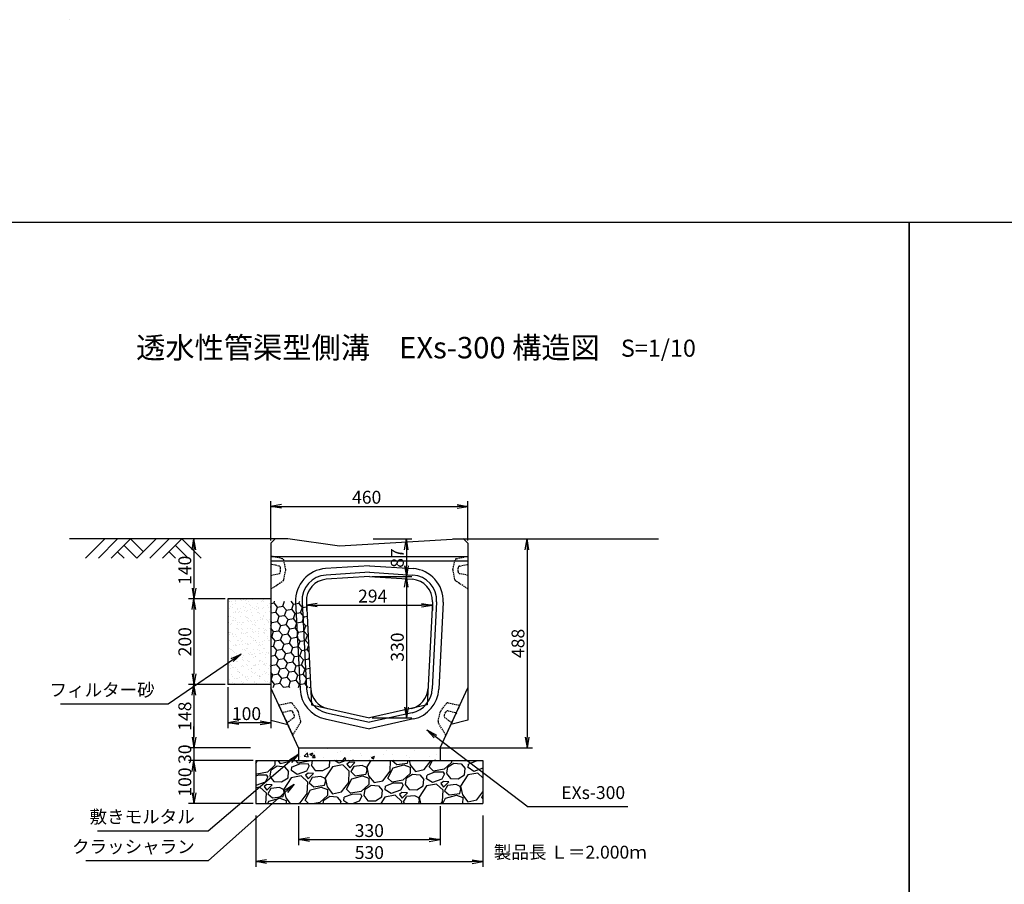
# Model space of a CAD drawing. Extents: x -725 to 6835, y 247 to 4283.
# Drawn here: x 2239 to 4537, y 2265 to 4283 of the extents above; entities that cross this region are included whole.
import ezdxf

# ---------------------------------------------------------------- set-up
doc = ezdxf.new("R2010")
doc.units = 0
doc.header["$MEASUREMENT"] = 0
doc.linetypes.add('HIDDEN', pattern=[0.375, 0.25, -0.125])
doc.linetypes.add('HIDDEN2', pattern=[4.7625, 3.175, -1.5875])
doc.layers.get('0').update_dxf_attribs({"color": 250, "linetype": 'CONTINUOUS'})
doc.layers.get('DEFPOINTS').update_dxf_attribs({"linetype": 'CONTINUOUS'})
for name, color, linetype in [('KEIKAKU', 7, 'CONTINUOUS'), ('KL', 5, 'HIDDEN'), ('saiseki', 4, 'CONTINUOUS'), ('sunpou', 3, 'CONTINUOUS'), ('TB', 5, 'HIDDEN2')]:
    doc.layers.add(name, color=color, linetype=linetype)
doc.styles.add('BIGFONT', font='simplex', dxfattribs={"bigfont": 'bigfont'})
doc.styles.get("Standard").update_dxf_attribs({"font": 'isocp.shx', "bigfont": 'bigfont.shx'})
doc.dimstyles.new('ISO-25', dxfattribs={"dimtxt": 2.5, "dimasz": 2.5, "dimexe": 1.25, "dimexo": 0.625, "dimtad": 1, "dimtih": 1, "dimdec": 4, "dimdsep": 46, "dimtxsty": 'STANDARD', "dimcen": 2.5, "dimadec": 0, "dimazin": 0, "dimtfac": 1, "dimtdec": 4, "dimtmove": 0, "dimatfit": 3, "dimfxl": 1, "dimtvp": 1, "dimtolj": 1, "dimtzin": 0, "dimarcsym": 0})

# ---------------------------------------------------------------- blocks, each defined once
blk = doc.blocks.new('_Open')
at = {"color": 0, "lineweight": -2}
for p, q in [((-1, 0.167), (0, 0)), ((-1, -0.167), (0, 0)), ((0, 0), (-1, 0))]:
    blk.add_line(p, q, dxfattribs=at)
blk = doc.blocks.new('*D17')
at = {"layer": 'DEFPOINTS', "color": 0}
for p in [(3284.7, 3147.1), (2824.7, 3061), (3284.7, 3061)]:
    blk.add_point(p, dxfattribs=at)
at = {"layer": 'sunpou'}
for p, q in [((2824.7, 3067.3), (2824.7, 3159.6)), ((3284.7, 3067.3), (3284.7, 3159.6)), ((2849.7, 3147.1), (3259.7, 3147.1))]:
    blk.add_line(p, q, dxfattribs=at)
at = {"layer": 'sunpou', "xscale": 25, "yscale": 25, "zscale": 25, "rotation": 180}
blk.add_blockref('_Open', (2824.7, 3147.1), dxfattribs=at)
at = {"layer": 'sunpou', "xscale": 25, "yscale": 25, "zscale": 25}
blk.add_blockref('_Open', (3284.7, 3147.1), dxfattribs=at)
at = {"layer": 'sunpou', "insert": (3048.5, 3168.4), "char_height": 30, "attachment_point": 5, "style": 'BIGFONT'}
blk.add_mtext('\\A1;460', dxfattribs=at)
blk = doc.blocks.new('*D18')
at = {"layer": 'DEFPOINTS', "color": 0}
for p in [(2907.7, 2924.5), (3201.8, 2924.5), (3201.8, 2916.4)]:
    blk.add_point(p, dxfattribs=at)
at = {"layer": 'sunpou'}
for p, q in [((2907.7, 2918.2), (2907.7, 2903.9)), ((2932.7, 2916.4), (3176.8, 2916.4)), ((3201.8, 2918.2), (3201.8, 2903.9))]:
    blk.add_line(p, q, dxfattribs=at)
at = {"layer": 'sunpou', "xscale": 25, "yscale": 25, "zscale": 25, "rotation": 180}
blk.add_blockref('_Open', (2907.7, 2916.4), dxfattribs=at)
at = {"layer": 'sunpou', "xscale": 25, "yscale": 25, "zscale": 25}
blk.add_blockref('_Open', (3201.8, 2916.4), dxfattribs=at)
at = {"layer": 'sunpou', "insert": (3062.5, 2937.7), "char_height": 30, "attachment_point": 5, "style": 'BIGFONT'}
blk.add_mtext('\\A1;294', dxfattribs=at)
blk = doc.blocks.new('*D19')
at = {"layer": 'DEFPOINTS', "color": 0}
for p in [(3057.3, 3071), (3054.7, 2983.6), (3141.3, 2983.6)]:
    blk.add_point(p, dxfattribs=at)
at = {"layer": 'sunpou'}
for p, q in [((3063.6, 3071), (3153.8, 3071)), ((3141.3, 3046), (3141.3, 3008.6)), ((3061, 2983.6), (3153.8, 2983.6))]:
    blk.add_line(p, q, dxfattribs=at)
at = {"layer": 'sunpou', "xscale": 25, "yscale": 25, "zscale": 25}
for p, rotation in [((3141.3, 3071), 90), ((3141.3, 2983.6), 270)]:
    blk.add_blockref('_Open', p, dxfattribs=dict(at, rotation=rotation))
at = {"layer": 'sunpou', "insert": (3120, 3026.5), "char_height": 30, "attachment_point": 5, "rotation": 90, "style": 'BIGFONT'}
blk.add_mtext('\\A1;87', dxfattribs=at)
blk = doc.blocks.new('*D20')
at = {"layer": 'DEFPOINTS', "color": 0}
for p in [(3054.7, 2983.6), (3054.7, 2653.6), (3141.3, 2653.6)]:
    blk.add_point(p, dxfattribs=at)
at = {"layer": 'sunpou'}
for p, q in [((3061, 2983.6), (3153.8, 2983.6)), ((3141.3, 2958.6), (3141.3, 2678.6)), ((3061, 2653.6), (3153.8, 2653.6))]:
    blk.add_line(p, q, dxfattribs=at)
at = {"layer": 'sunpou', "xscale": 25, "yscale": 25, "zscale": 25}
for p, rotation in [((3141.3, 2983.6), 90), ((3141.3, 2653.6), 270)]:
    blk.add_blockref('_Open', p, dxfattribs=dict(at, rotation=rotation))
at = {"layer": 'sunpou', "insert": (3120, 2818.6), "char_height": 30, "attachment_point": 5, "rotation": 90, "style": 'BIGFONT'}
blk.add_mtext('\\A1;330', dxfattribs=at)
blk = doc.blocks.new('*D21')
at = {"layer": 'DEFPOINTS', "color": 0}
for p in [(2834.7, 3071), (2645.2, 2931), (2724.7, 2931)]:
    blk.add_point(p, dxfattribs=at)
at = {"layer": 'sunpou'}
for p, q in [((2828.5, 3071), (2632.7, 3071)), ((2645.2, 3046), (2645.2, 2956)), ((2718.5, 2931), (2632.7, 2931))]:
    blk.add_line(p, q, dxfattribs=at)
at = {"layer": 'sunpou', "xscale": 25, "yscale": 25, "zscale": 25}
for p, rotation in [((2645.2, 3071), 90), ((2645.2, 2931), 270)]:
    blk.add_blockref('_Open', p, dxfattribs=dict(at, rotation=rotation))
at = {"layer": 'sunpou', "insert": (2624, 2997.9), "char_height": 30, "attachment_point": 5, "rotation": 90, "style": 'BIGFONT'}
blk.add_mtext('\\A1;140', dxfattribs=at)
blk = doc.blocks.new('*D22')
at = {"layer": 'DEFPOINTS', "color": 0}
for p in [(2724.7, 2931), (2645.2, 2731.1), (2724.7, 2731.1)]:
    blk.add_point(p, dxfattribs=at)
at = {"layer": 'sunpou'}
for p, q in [((2718.5, 2931), (2632.7, 2931)), ((2645.2, 2906), (2645.2, 2756.1)), ((2718.5, 2731.1), (2632.7, 2731.1))]:
    blk.add_line(p, q, dxfattribs=at)
at = {"layer": 'sunpou', "xscale": 25, "yscale": 25, "zscale": 25}
for p, rotation in [((2645.2, 2931), 90), ((2645.2, 2731.1), 270)]:
    blk.add_blockref('_Open', p, dxfattribs=dict(at, rotation=rotation))
at = {"layer": 'sunpou', "insert": (2624, 2831.1), "char_height": 30, "attachment_point": 5, "rotation": 90, "style": 'BIGFONT'}
blk.add_mtext('\\A1;200', dxfattribs=at)
blk = doc.blocks.new('*D23')
at = {"layer": 'DEFPOINTS', "color": 0}
for p in [(2724.7, 2731.1), (2645.2, 2583.6), (2783.5, 2583.6)]:
    blk.add_point(p, dxfattribs=at)
at = {"layer": 'sunpou'}
for p, q in [((2718.5, 2731.1), (2632.7, 2731.1)), ((2645.2, 2706.1), (2645.2, 2608.6)), ((2777.2, 2583.6), (2632.7, 2583.6))]:
    blk.add_line(p, q, dxfattribs=at)
at = {"layer": 'sunpou', "xscale": 25, "yscale": 25, "zscale": 25}
for p, rotation in [((2645.2, 2731.1), 90), ((2645.2, 2583.6), 270)]:
    blk.add_blockref('_Open', p, dxfattribs=dict(at, rotation=rotation))
at = {"layer": 'sunpou', "insert": (2624, 2657.3), "char_height": 30, "attachment_point": 5, "rotation": 90, "style": 'BIGFONT'}
blk.add_mtext('\\A1;148', dxfattribs=at)
blk = doc.blocks.new('*D24')
at = {"layer": 'DEFPOINTS', "color": 0}
for p in [(2783.5, 2583.6), (2645.2, 2553.6), (2789.7, 2553.6)]:
    blk.add_point(p, dxfattribs=at)
at = {"layer": 'sunpou'}
for p, q in [((2645.2, 2608.6), (2645.2, 2633.6)), ((2777.2, 2583.6), (2632.7, 2583.6)), ((2645.2, 2583.6), (2645.2, 2553.6)), ((2783.5, 2553.6), (2632.7, 2553.6)), ((2645.2, 2528.6), (2645.2, 2503.6))]:
    blk.add_line(p, q, dxfattribs=at)
at = {"layer": 'sunpou', "xscale": 25, "yscale": 25, "zscale": 25}
for p, rotation in [((2645.2, 2583.6), 270), ((2645.2, 2553.6), 90)]:
    blk.add_blockref('_Open', p, dxfattribs=dict(at, rotation=rotation))
at = {"layer": 'sunpou', "insert": (2624, 2568.6), "char_height": 30, "attachment_point": 5, "rotation": 90, "style": 'BIGFONT'}
blk.add_mtext('\\A1;30', dxfattribs=at)
blk = doc.blocks.new('*D25')
at = {"layer": 'DEFPOINTS', "color": 0}
for p in [(2789.7, 2553.6), (2645.2, 2453.6), (2789.7, 2453.6)]:
    blk.add_point(p, dxfattribs=at)
at = {"layer": 'sunpou'}
for p, q in [((2783.5, 2553.6), (2632.7, 2553.6)), ((2645.2, 2528.6), (2645.2, 2478.6)), ((2783.5, 2453.6), (2632.7, 2453.6))]:
    blk.add_line(p, q, dxfattribs=at)
at = {"layer": 'sunpou', "xscale": 25, "yscale": 25, "zscale": 25}
for p, rotation in [((2645.2, 2553.6), 90), ((2645.2, 2453.6), 270)]:
    blk.add_blockref('_Open', p, dxfattribs=dict(at, rotation=rotation))
at = {"layer": 'sunpou', "insert": (2624, 2503.6), "char_height": 30, "attachment_point": 5, "rotation": 90, "style": 'BIGFONT'}
blk.add_mtext('\\A1;100', dxfattribs=at)
blk = doc.blocks.new('*D26')
at = {"layer": 'DEFPOINTS', "color": 0}
for p in [(3249.9, 3071), (3211.8, 2583.5), (3422.8, 2583.5)]:
    blk.add_point(p, dxfattribs=at)
at = {"layer": 'sunpou'}
for p, q in [((3256.1, 3071), (3435.3, 3071)), ((3422.8, 3046), (3422.8, 2608.5)), ((3218.1, 2583.5), (3435.3, 2583.5))]:
    blk.add_line(p, q, dxfattribs=at)
at = {"layer": 'sunpou', "xscale": 25, "yscale": 25, "zscale": 25}
for p, rotation in [((3422.8, 3071), 90), ((3422.8, 2583.5), 270)]:
    blk.add_blockref('_Open', p, dxfattribs=dict(at, rotation=rotation))
at = {"layer": 'sunpou', "insert": (3401.6, 2827.3), "char_height": 30, "attachment_point": 5, "rotation": 90, "style": 'BIGFONT'}
blk.add_mtext('\\A1;488', dxfattribs=at)
blk = doc.blocks.new('*D50')
at = {"layer": 'DEFPOINTS', "color": 0}
for p in [(2789.7, 2432.1), (3319.7, 2432.1), (3319.7, 2317.8)]:
    blk.add_point(p, dxfattribs=at)
at = {"layer": 'sunpou'}
for p, q in [((2789.7, 2425.8), (2789.7, 2305.3)), ((3319.7, 2425.8), (3319.7, 2305.3)), ((2814.7, 2317.8), (3294.7, 2317.8))]:
    blk.add_line(p, q, dxfattribs=at)
at = {"layer": 'sunpou', "xscale": 25, "yscale": 25, "zscale": 25, "rotation": 180}
blk.add_blockref('_Open', (2789.7, 2317.8), dxfattribs=at)
at = {"layer": 'sunpou', "xscale": 25, "yscale": 25, "zscale": 25}
blk.add_blockref('_Open', (3319.7, 2317.8), dxfattribs=at)
at = {"layer": 'sunpou', "insert": (3054.7, 2339.1), "char_height": 30, "attachment_point": 5, "style": 'BIGFONT'}
blk.add_mtext('\\A1;530', dxfattribs=at)
blk = doc.blocks.new('*D49')
at = {"layer": 'DEFPOINTS', "color": 0}
for p in [(2889.7, 2453.6), (3219.7, 2453.6), (3219.7, 2369.1)]:
    blk.add_point(p, dxfattribs=at)
at = {"layer": 'sunpou'}
for p, q in [((2889.7, 2447.3), (2889.7, 2356.6)), ((3219.7, 2447.3), (3219.7, 2356.6)), ((2914.7, 2369.1), (3194.7, 2369.1))]:
    blk.add_line(p, q, dxfattribs=at)
at = {"layer": 'sunpou', "xscale": 25, "yscale": 25, "zscale": 25, "rotation": 180}
blk.add_blockref('_Open', (2889.7, 2369.1), dxfattribs=at)
at = {"layer": 'sunpou', "xscale": 25, "yscale": 25, "zscale": 25}
blk.add_blockref('_Open', (3219.7, 2369.1), dxfattribs=at)
at = {"layer": 'sunpou', "insert": (3054.7, 2390.3), "char_height": 30, "attachment_point": 5, "style": 'BIGFONT'}
blk.add_mtext('\\A1;330', dxfattribs=at)
blk = doc.blocks.new('*D54')
at = {"layer": 'DEFPOINTS', "color": 0}
for p in [(2724.7, 2731.1), (2824.7, 2731.1), (2724.7, 2642.1)]:
    blk.add_point(p, dxfattribs=at)
at = {"layer": 'sunpou'}
for p, q in [((2724.7, 2724.8), (2724.7, 2629.6)), ((2824.7, 2724.8), (2824.7, 2629.6)), ((2799.7, 2642.1), (2749.7, 2642.1))]:
    blk.add_line(p, q, dxfattribs=at)
at = {"layer": 'sunpou', "xscale": 25, "yscale": 25, "zscale": 25, "rotation": 180}
blk.add_blockref('_Open', (2724.7, 2642.1), dxfattribs=at)
at = {"layer": 'sunpou', "xscale": 25, "yscale": 25, "zscale": 25}
blk.add_blockref('_Open', (2824.7, 2642.1), dxfattribs=at)
at = {"layer": 'sunpou', "insert": (2768, 2663.3), "char_height": 30, "attachment_point": 5, "style": 'BIGFONT'}
blk.add_mtext('\\A1;100', dxfattribs=at)

msp = doc.modelspace()

# ---------------------------------------------------------------- hatches: boundary and pattern name
at = {"layer": 'saiseki', "linetype": 'ByBlock'}
h = msp.add_hatch(dxfattribs=at)
h.set_pattern_fill('AR-SAND', color=256, scale=10, style=0)
h.set_pattern_definition([(37.5, (1954.726, 1683.562), (-0.62993, 19.26824), [0, -15.2, 0, -17, 0, -16.25]), (7.5, (1954.726, 1683.562), (17.69777, 28.22146), [0, -8.2, 0, -13.7, 0, -5.25]), (327.5, (1942.426, 1683.562), (31.14142, 0.05659), [0, -5, 0, -18, 0, -23.5]), (317.5, (1942.426, 1683.562), (30.06127, 8.77676), [0, -2.5, 0, -11.8, 0, -13.5])])
h.paths.add_polyline_path([(2724.7, 2731.1), (2824.7, 2731.1), (2824.7, 2931), (2724.7, 2931)])
at = {"layer": 'saiseki'}
h = msp.add_hatch(dxfattribs=at)
h.set_pattern_fill('HONEY', color=256, scale=4, angle=10, style=0)
h.set_pattern_definition([(10, (-886.702, -414.223), (16.850715, 14.139426), [12.7, -25.4]), (130, (-886.702, -414.223), (-20.67046, 7.523434), [12.7, -25.4]), (70, (-886.702, -414.223), (-3.819744, 21.66286), [-25.4, 12.7])])
h.paths.add_polyline_path([(2882.7, 2923.2, -0.007566), (2882.6, 2925.5), (2824.7, 2925.5), (2824.7, 2724.2), (2892.7, 2724.2)])
h.paths.add_polyline_path([(2897.7, 2924, -0.006335), (2897.6, 2925.5), (2882.6, 2925.5, 0.007566), (2882.7, 2923.2), (2892.7, 2724.2), (2907.7, 2724.2)])
h.paths.add_polyline_path([(2907.7, 2924.5, -0.005103), (2907.6, 2925.5), (2897.6, 2925.5, 0.006335), (2897.7, 2924), (2907.7, 2724.2), (2917.7, 2724.2)])
at = {"layer": 'saiseki', "linetype": 'ByBlock'}
h = msp.add_hatch(dxfattribs=at)
h.set_pattern_fill('AR-CONC', color=256, scale=10, style=0)
h.set_pattern_definition([(50, (1954.726, 1683.56), (71.726, -6.2752), [7.5, -82.5]), (355, (1954.73, 1683.56), (-13.875, 75.2192), [6, -66]), (100.4514, (1960.704, 1683.04), (57.851, 68.944), [6.374, -70.1142]), (46.184, (1954.73, 1703.56), (106.724, -16.552), [11.25, -123.75]), (96.6356, (1963.62, 1702.18), (93.466, 97.412), [9.561, -105.171]), (351.184, (1954.73, 1703.56), (93.466, 97.412), [9, -99]), (21, (1964.726, 1698.56), (59.6907, -40.262), [7.5, -82.5]), (326, (1964.73, 1698.56), (24.3315, 72.515), [6, -66]), (71.4514, (1969.7, 1695.21), (84.0223, 32.253), [6.374, -70.1142]), (37.5, (1954.726, 1683.562), (1.216, 33.2894), [0, -65.2, 0, -67, 0, -66.25]), (7.5, (1954.726, 1683.562), (26.30695, 39.4412), [0, -38.2, 0, -63.7, 0, -25.25]), (327.5, (1932.426, 1683.562), (53.38224, -2.2555), [0, -25, 0, -78, 0, -103.5]), (317.5, (1922.426, 1683.56), (58.3186, 10.0105), [0, -32.5, 0, -51.8, 0, -73.5])])
h.paths.add_polyline_path([(3219.7, 2583.6), (2889.7, 2583.6), (2889.7, 2553.6), (3219.7, 2553.6)])
h = msp.add_hatch(dxfattribs=at)
h.set_pattern_fill('GRAVEL', color=256, scale=100, angle=15, style=0)
h.set_pattern_definition([(243.0128, (43.665, 115.2276), (-539.803315, -1076.388564), [13.4536, -1331.9088]), (199.9697, (37.5596, 103.239), (1133.2294136, 407.1746243), [23.0868, -2285.5925]), (147.5104, (15.861, 95.354), (1250.626104, -803.700442), [16.2788, -1611.6032]), (282.2737, (-15.3397, 61.112), (-421.0459, 1957.7334825), [21.0238, -2081.3558]), (307.8337, (-10.8704, 40.569), (-793.546631, 1029.700866), [20.6155, -2040.9373]), (12.2737, (1.7746, 24.287), (-1957.7334825, -421.0459), [21.0238, -2081.3558]), (52.6942, (22.318, 28.756), (-996.885487, -1302.3898483), [27.8029, -2752.4849]), (87.2553, (39.1683, 50.871), (106.7473163, 2306.210064), [26.2488, -2598.6321]), (136.4296, (40.425, 77.0896), (-1109.2060866, 1048.6476455), [21.095, -2088.4073]), (190.2364, (25.141, 91.629), (1088.400186, 188.10921), [24.0832, -1180.0763]), (237.3974, (1.4414, 87.3494), (-874.410957, -1373.1006885), [31.1448, -3083.3375]), (153.8141, (80.546, 85.769), (-831.43972, 398.381828), [10.6301, -1052.3844]), (186.4692, (71.0067, 90.46), (1307.467422, 143.278785), [20.2237, -2002.1511]), (240, (50.91, 88.18), (25.8819, -96.5926), [14.142, -127.2792]), (218.1986, (41.044, 97.961), (431.199044, 322.59481), [7.6158, -753.9615]), (306.8014, (35.06, 93.251), (-174.238295, 263.89587), [10.7703, -527.7462]), (45.9638, (41.511, 84.628), (238.01368, 270.83107), [17.493, -565.6023]), (176.5651, (53.67, 97.203), (219.06707, -44.8286), [12.649, -303.5787]), (31.3895, (-20.9643, 78.24), (888.280514, 548.596146), [17.72, -1754.2845]), (85.3462, (-5.838, 87.4695), (-101.668867, -1166.04611), [14.8661, -1471.7408]), (308.1986, (48.494, 116.522), (-322.59481, 431.199044), [15.2315, -746.3458]), (358.6105, (57.9134, 104.5516), (-1043.5715635, 30.957942), [17.72, -1754.2845]), (354.444, (-4.918, 18.353), (-534.726797, 63.775208), [17.088, -837.3124]), (309.7751, (12.09, 16.698), (-767.663197, 933.109419), [14.3178, -1417.4643]), (81.8014, (75.342, 20.188), (63.775778, 534.72673), [15.2315, -746.3458]), (32.354, (77.5143, 35.264), (-1152.1762935, -722.83461), [16.7631, -1659.5424]), (84.444, (28.012, 7.506), (-63.775208, -534.726797), [8.544, -845.8564]), (116.3099, (69.547, 18.635), (-200.11999, 360.48856), [5.099, -504.803]), (180.9638, (67.287, 23.206), (315.65965, -18.94667), [20.6155, -391.695]), (201.009, (46.674, 22.859), (940.0439154, 355.4115554), [19.105, -1891.3923]), (318.6901, (43.84, 75.934), (-148.3565, 167.30318), [14.4222, -346.133]), (8.1572, (54.674, 66.4136), (1693.8378594, 246.8064225), [25.1794, -2492.7563]), (75.9454, (79.598, 69.986), (-205.196992, -779.675734), [10.2956, -1019.2674]), (105, (82.1, 79.97), (-122.4745, 70.7107), [6, -94]), (135.2564, (43.966, 25.239), (567.543232, -572.62083), [13.8924, -1375.352]), (63.0128, (34.0984, 35.0185), (539.803315, 1076.388564), [26.9072, -1318.4552]), (15, (46.31, 59), (70.7107, 122.4745), [26, -74]), (340.3048, (71.423, 65.725), (-1147.098826, 417.3300135), [15.8114, -1565.3274]), (269.0546, (86.309, 60.396), (6.93505, -412.252244), [14.5602, -713.4508]), (222.646, (86.069, 45.838), (-1576.4394202, -1457.6826485), [23.7065, -2346.9474]), (190.4261, (68.6315, 29.7778), (-1281.585398, -239.8726926), [25.0799, -2482.9074])])
h.paths.add_polyline_path([(3319.7, 2453.6), (3319.7, 2553.6), (2789.7, 2553.6), (2789.7, 2453.6)])

# ---------------------------------------------------------------- linework, layer by layer
at = {"ltscale": 3}
for p, q in [((2834.7, 3071), (2354.7, 3071)), ((2437.2, 3071), (2392.2, 3026)), ((2467.2, 3071), (2422.2, 3026)), ((2497.2, 3071), (2452.2, 3026)), ((2497.2, 3071), (2527.2, 3041)), ((2557.2, 3071), (2512.2, 3026)), ((2587.2, 3071), (2542.2, 3026)), ((2617.2, 3071), (2572.2, 3026)), ((2617.2, 3071), (2662.2, 3026)), ((3249.9, 3071), (3729.9, 3071)), ((2467.2, 3041), (2482.2, 3026)), ((2482.2, 3056), (2512.2, 3026)), ((2587.2, 3041), (2602.2, 3026)), ((2602.2, 3056), (2632.2, 3026))]:
    msp.add_line(p, q, dxfattribs=at)
for p, q in [((2824.7, 3061), (2834.7, 3071)), ((2824.7, 3061), (2824.7, 2648.1)), ((2864.7, 3071), (2834.7, 3071)), ((2984.7, 3054), (2864.7, 3071)), ((3274.7, 3071), (2984.7, 3054)), ((3284.7, 3061), (3274.7, 3071)), ((3284.7, 3061), (3284.7, 2648.1)), ((3284.7, 3029), (2824.7, 3029)), ((3284.7, 3019), (2824.7, 3019)), ((3054.7, 3008.6), (2952.6, 3001.8)), ((3054.7, 2993.6), (2953.6, 2986.8)), ((3054.7, 3008.6), (3156.8, 3001.8)), ((3054.7, 2993.6), (3155.8, 2986.8)), ((3054.7, 2983.6), (2954.3, 2976.8)), ((3054.7, 2983.6), (3155.2, 2976.8)), ((2882.7, 2923.2), (2892.9, 2720.4)), ((2897.7, 2924), (2907.8, 2721.1)), ((2907.7, 2924.5), (2919.7, 2683.6)), ((3201.8, 2924.5), (3189.7, 2683.6)), ((3211.8, 2924), (3201.6, 2721.1)), ((3226.7, 2923.2), (3216.6, 2720.4)), ((2889.7, 2583.6), (2824.7, 2723.6)), ((3219.7, 2583.6), (3284.7, 2723.6)), ((2919.7, 2683.6), (3054.7, 2653.6)), ((3189.7, 2683.6), (3054.7, 2653.6)), ((2824.7, 2648.1), (2864.4, 2638.1)), ((2951.5, 2650.9), (3054.7, 2628)), ((2954.7, 2665.5), (3054.7, 2643.3)), ((3154.7, 2665.5), (3054.7, 2643.3)), ((3158, 2650.9), (3054.7, 2628)), ((3284.7, 2648.1), (3245, 2638.1))]:
    msp.add_line(p, q)
for centre, radius, start, end in [((2957.6, 2927), 75, 93.8268, 182.8624), ((3151.8, 2927), 75, 357.1376, 86.1732), ((2957.6, 2927), 60, 93.8268, 182.8624), ((2957.6, 2927), 50, 93.8268, 182.8624), ((3151.8, 2927), 50, 357.1376, 86.1732), ((3151.8, 2927), 60, 357.1376, 86.1732), ((2967.8, 2724.1), 75, 182.8624, 257.4712), ((2967.8, 2724.1), 60, 182.8624, 257.4712), ((2967.8, 2724.1), 50, 182.8624, 257.4712), ((3141.7, 2724.1), 50, 282.5288, 357.1376), ((3141.7, 2724.1), 60, 282.5288, 357.1376), ((3141.7, 2724.1), 75, 282.5288, 357.1376)]:
    msp.add_arc(centre, radius, start, end)
at = {"layer": 'KEIKAKU', "linetype": 'ByBlock'}
for p, q in [((2824.7, 2931), (2724.7, 2931)), ((2724.7, 2931), (2724.7, 2731.1)), ((2824.7, 2731.1), (2724.7, 2731.1)), ((2889.7, 2583.6), (3219.7, 2583.6)), ((2889.7, 2583.6), (2889.7, 2553.6)), ((3219.7, 2583.6), (3219.7, 2553.6)), ((2789.7, 2553.6), (3319.7, 2553.6)), ((2789.7, 2553.6), (2789.7, 2453.6)), ((3319.7, 2553.6), (3319.7, 2453.6)), ((2789.7, 2453.6), (3319.7, 2453.6))]:
    msp.add_line(p, q, dxfattribs=at)
at = {"layer": 'KL', "color": 0, "linetype": 'ByBlock', "ltscale": 2}
for points in [[(4314.7, 3810.5), (4314.7, 246.5), (1794.7, 246.5), (1794.7, 3810.5)], [(4314.7, 3810.5), (4314.7, 246.5), (1794.7, 246.5), (1794.7, 3810.5)], [(6834.7, 3810.5), (6834.7, 246.5), (4314.7, 246.5), (4314.7, 3810.5)]]:
    msp.add_lwpolyline(points, close=True, dxfattribs=at)
at = {"layer": 'sunpou'}
for p, q in [((2354.7, 4283.2), (2354.7, 4283.2)), ((2354.7, 4283.2), (2354.7, 4283.2)), ((2560.1, 2685.3), (2334.1, 2685.3)), ((3658, 2445.6), (3425.1, 2445.6)), ((2653.4, 2389.1), (2420.6, 2389.1)), ((2653.4, 2319.5), (2392.7, 2319.5))]:
    msp.add_line(p, q, dxfattribs=at)
at = {"layer": 'TB'}
for points in [[(2824.7, 3031.1), (2824.7, 2954.1), (2853, 2972.9, 0.198912), (2855.1, 2976.1), (2859.5, 2998.1, 0.09902), (2859.5, 3000), (2855.4, 3020.9, 0.294108), (2851.6, 3024.8), (2824.7, 3031.1)], [(2824.7, 3012.1), (2824.7, 2986.1), (2843.8, 2990.2, 0.352819), (2847.7, 2995.1), (2847.7, 3003, 0.352819), (2843.8, 3007.9), (2824.7, 3012.1)], [(3284.7, 3031.1), (3284.7, 2954.1), (3256.5, 2972.9, -0.198912), (3254.3, 2976.1), (3249.9, 2998.1, -0.09902), (3249.9, 3000), (3254.1, 3020.9, -0.294108), (3257.9, 3024.8), (3284.7, 3031.1)], [(3284.7, 3012.1), (3284.7, 2986.1), (3265.7, 2990.2, -0.352819), (3261.7, 2995.1), (3261.7, 3003, -0.352819), (3265.7, 3007.9), (3284.7, 3012.1)], [(2843.6, 2682.8), (2876.1, 2612.9), (2893.8, 2641.9, 0.198912), (2894.4, 2645.7), (2889.1, 2667.5, 0.09902), (2888.3, 2669.3), (2875.7, 2686.4, 0.294108), (2870.6, 2688.4), (2843.6, 2682.8)], [(2851.6, 2665.5), (2862.6, 2641.9), (2878.1, 2653.7, 0.352819), (2879.6, 2659.8), (2876.3, 2667, 0.352819), (2870.7, 2669.8), (2851.6, 2665.5)], [(3265.8, 2682.8), (3233.4, 2612.9), (3215.7, 2641.9, -0.198912), (3215.1, 2645.7), (3220.4, 2667.5, -0.09902), (3221.2, 2669.3), (3233.8, 2686.4, -0.294108), (3238.8, 2688.4), (3265.8, 2682.8)], [(3257.8, 2665.5), (3246.9, 2641.9), (3231.3, 2653.7, -0.352819), (3229.8, 2659.8), (3233.2, 2667, -0.352819), (3238.8, 2669.8), (3257.8, 2665.5)]]:
    msp.add_lwpolyline(points, format="xyb", dxfattribs=at)

# ---------------------------------------------------------------- texts
at = {"style": 'BIGFONT'}
for s, height, p in [('透水性管渠型側溝\u3000EXs-300 構造図', 50, (2510.4, 3492.6)), ('S=1/10', 40, (3641.8, 3496.4))]:
    msp.add_text(s, height=height, dxfattribs=at).set_placement(p)
at = {"insert": (3345.2, 2354.9), "char_height": 30, "width": 372.3, "attachment_point": 1, "style": 'BIGFONT'}
msp.add_mtext('{\\C1;製品長 Ｌ＝2.000ｍ}', dxfattribs=at)
at = {"layer": 'sunpou', "char_height": 30, "attachment_point": 9, "style": 'BIGFONT'}
for s, insert in [('フィルター砂', (2553.8, 2694.3)), ('EXs-300', (3651.7, 2454.6)), ('敷きモルタル', (2647.2, 2398.1)), ('クラッシャラン', (2647.2, 2328.4))]:
    msp.add_mtext(s, dxfattribs=dict(at, insert=insert))

# ---------------------------------------------------------------- dimensions: what is measured, and where the dimension line sits
at = {"layer": 'sunpou'}
for base, p1, p2, picture, middle in [((3284.7, 3147.1), (2824.7, 3061), (3284.7, 3061), '*D17', (3048.5, 3147.1)), ((3201.8, 2916.4), (2907.7, 2924.5), (3201.8, 2924.5), '*D18', (3062.5, 2916.4)), ((2724.7, 2642.1), (2824.7, 2731.1), (2724.7, 2731.1), '*D54', (2768, 2642.1)), ((3219.7, 2369.1), (2889.7, 2453.6), (3219.7, 2453.6), '*D49', (3054.7, 2369.1)), ((3319.7, 2317.8), (2789.7, 2432.1), (3319.7, 2432.1), '*D50', (3054.7, 2317.8))]:
    dim = msp.add_linear_dim(base=base, p1=p1, p2=p2, dimstyle='ISO-25', override={"dimscale": 10, "dimtxt": 3, "dimtih": 0, "dimdec": 0, "dimtxsty": 'BIGFONT', "dimblk": 'Open', "dimclrd": 256, "dimclre": 256, "dimclrt": 256, "dimtdec": 0, "dimldrblk": 'Open', "dimlwd": -1, "dimlwe": -1}, dxfattribs=at)
    dim.commit()
    dim.dimension.update_dxf_attribs({"geometry": picture, "text_midpoint": middle, "dimtype": 160})
for base, p1, p2, override, picture, middle in [((2645.2, 2931), (2834.7, 3071), (2724.7, 2931), {"dimscale": 10, "dimtxt": 3, "dimtih": 0, "dimdec": 0, "dimtxsty": 'BIGFONT', "dimblk": 'Open', "dimclrd": 256, "dimclre": 256, "dimclrt": 256, "dimtdec": 0, "dimldrblk": 'Open', "dimlwd": -1, "dimlwe": -1}, '*D21', (2645.2, 2997.9)), ((3141.3, 2983.6), (3057.3, 3071), (3054.7, 2983.6), {"dimscale": 10, "dimtxt": 3, "dimtih": 0, "dimdec": 0, "dimtxsty": 'BIGFONT', "dimblk": 'Open', "dimclrd": 256, "dimclre": 256, "dimclrt": 256, "dimtdec": 0, "dimldrblk": 'Open', "dimlwd": -1, "dimlwe": -1}, '*D19', (3141.3, 3026.5)), ((3422.8094, 2583.453), (3249.8785, 3071.0475), (3211.8222, 2583.453), {"dimscale": 10, "dimtxt": 3, "dimtih": 0, "dimdec": 0, "dimtxsty": 'BIGFONT', "dimblk": 'Open', "dimclrd": 256, "dimclre": 256, "dimclrt": 256, "dimtdec": 0, "dimldrblk": 'Open', "dimlwd": -1, "dimlwe": -1}, '*D26', (3422.8094, 2827.2502)), ((2645.2, 2553.6), (2783.5, 2583.6), (2789.7, 2553.6), {"dimscale": 10, "dimtxt": 3, "dimtih": 0, "dimdec": 0, "dimtxsty": 'BIGFONT', "dimblk": 'Open', "dimclrd": 256, "dimclre": 256, "dimclrt": 256, "dimtdec": 0, "dimtmove": 1, "dimldrblk": 'Open', "dimlwd": -1, "dimlwe": -1}, '*D24', (2645.2, 2568.6))]:
    dim = msp.add_linear_dim(base=base, p1=p1, p2=p2, angle=90, dimstyle='ISO-25', override=override, dxfattribs=at)
    dim.commit()
    dim.dimension.update_dxf_attribs({"geometry": picture, "text_midpoint": middle, "dimtype": 160})
for base, p1, p2, picture, middle in [((3141.3, 2653.6), (3054.7, 2983.6), (3054.7, 2653.6), '*D20', (3120, 2818.6)), ((2645.2, 2731.1), (2724.7, 2931), (2724.7, 2731.1), '*D22', (2624, 2831.1)), ((2645.22, 2583.5621), (2724.728, 2731.0653), (2783.478, 2583.5621), '*D23', (2623.97, 2657.3137)), ((2645.2, 2453.6), (2789.7, 2553.6), (2789.7, 2453.6), '*D25', (2624, 2503.6))]:
    dim = msp.add_linear_dim(base=base, p1=p1, p2=p2, angle=90, dimstyle='ISO-25', override={"dimscale": 10, "dimtxt": 3, "dimtih": 0, "dimdec": 0, "dimtxsty": 'BIGFONT', "dimblk": 'Open', "dimclrd": 256, "dimclre": 256, "dimclrt": 256, "dimtdec": 0, "dimtmove": 1, "dimldrblk": 'Open', "dimlwd": -1, "dimlwe": -1}, dxfattribs=at)
    dim.commit()
    dim.dimension.update_dxf_attribs({"geometry": picture, "text_midpoint": middle})

# ---------------------------------------------------------------- leaders
at = {"layer": 'sunpou', "annotation_type": 0, "has_hookline": 1, "hookline_direction": 1}
for points, text_width in [([(2755.2, 2802.5), (2585.1, 2685.3), (2560.1, 2685.3)], 206), ([(2889.7, 2568.6), (2678.4, 2389.1), (2653.4, 2389.1)], 208), ([(2879.3, 2498.6), (2678.4, 2319.5), (2653.4, 2319.5)], 238)]:
    msp.add_leader(points, dimstyle='ISO-25', override={"dimscale": 10, "dimtxt": 3, "dimgap": 0.625, "dimtad": 0, "dimtih": 0, "dimdec": 0, "dimtxsty": 'BIGFONT', "dimclrd": 256, "dimclre": 256, "dimclrt": 256, "dimtdec": 0, "dimldrblk": 'Open', "dimlwd": -1, "dimlwe": -1}, dxfattribs=dict(at, text_width=text_width))
at = {"layer": 'sunpou'}
msp.add_leader([(3188.8, 2625.1), (3425.1, 2445.6)], dimstyle='ISO-25', override={"dimscale": 10, "dimtxt": 3, "dimgap": 0.625, "dimtad": 0, "dimtih": 0, "dimdec": 0, "dimtxsty": 'BIGFONT', "dimclrd": 256, "dimclre": 256, "dimclrt": 256, "dimtdec": 0, "dimldrblk": 'Open', "dimlwd": -1, "dimlwe": -1}, dxfattribs=at)

doc.saveas('drawing.dxf')
